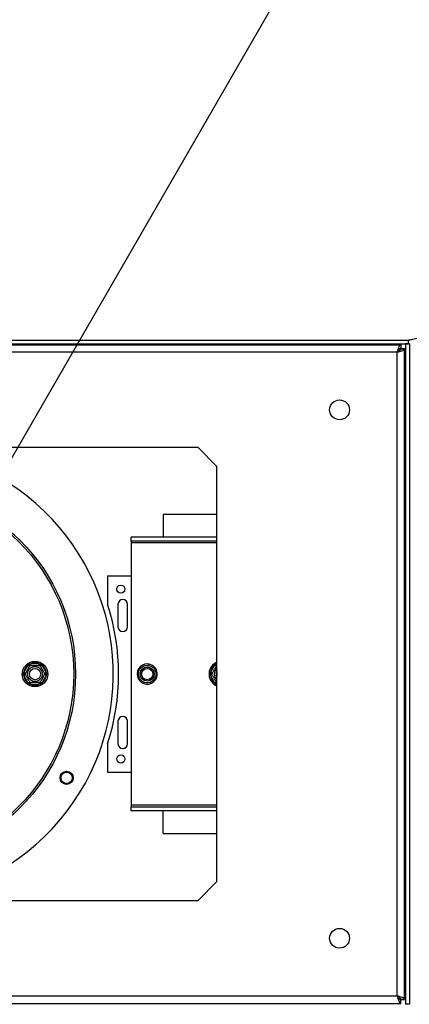
# Model space of a CAD drawing. Units: millimetres. Extents: x 6 to 438, y 3 to 213.
# Drawn here: x 107 to 115, y 27 to 48 of the extents above; entities that cross this region are included whole.
import ezdxf

# ---------------------------------------------------------------- set-up
doc = ezdxf.new("R2010")
doc.units = ezdxf.units.MM
doc.layers.add('FORMAT', color=7, linetype='Continuous')
doc.styles.add('SLDTEXTSTYLE1', font='TXT', dxfattribs={"width": 0.75})
doc.dimstyles.new('SLDDIMSTYLE2', dxfattribs={"dimtxt": 2.645833, "dimasz": 1.3, "dimexe": 0, "dimexo": 0.0625, "dimgap": 0.661458, "dimtad": 0, "dimtih": 1, "dimtoh": 1, "dimdec": 0, "dimlfac": 25, "dimrnd": 1e-09, "dimzin": 12, "dimdsep": 46, "dimtxsty": 'SLDTEXTSTYLE1', "dimblk1": 'NONE', "dimsah": 1, "dimcen": 0, "dimadec": 0, "dimazin": 3, "dimtfac": 1, "dimtdec": 0, "dimtmove": 0, "dimatfit": 3, "dimldrblk": 'NONE', "dimfxl": 0, "dimfrac": 2, "dimtolj": 1, "dimtzin": 12, "dimarcsym": 0})

# ---------------------------------------------------------------- blocks, each defined once
blk = doc.blocks.new('_D_15')
at = {"layer": 'FORMAT'}
for p, q in [((122.148, 63.54), (121.343, 63.54)), ((121.343, 63.54), (121.343, 58.602)), ((129.301, 63.54), (130.106, 63.54)), ((130.106, 63.54), (130.106, 58.602)), ((126.626, 62.995), (124.317, 59.147)), ((121.343, 58.602), (122.148, 58.602)), ((130.106, 58.602), (129.301, 58.602)), ((105.485, 36.496), (115.901, 54.537)), ((115.901, 54.537), (133.961, 54.537)), ((102.845, 31.924), (105.485, 36.496))]:
    blk.add_line(p, q, dxfattribs=at)
blk.add_solid([(105.485, 36.496), (106.351, 37.497), (105.918, 37.747)], dxfattribs=at)
at = {"layer": 'FORMAT', "attachment_point": 1, "style": 'SLDTEXTSTYLE1'}
for s, insert, char_height in [('3', (124.103, 63.458), 1.852), ('"', (128.209, 62.523), 2.646), ('5', (122.148, 62.523), 2.646), ('16', (125.472, 60.989), 1.8521), ('%%c', (117.488, 57.948), 2.6458), ('132mm', (121.482, 57.948), 2.6458)]:
    blk.add_mtext(s, dxfattribs=dict(at, insert=insert, char_height=char_height))
blk = doc.blocks.new('_None')

msp = doc.modelspace()

# ---------------------------------------------------------------- linework, layer by layer
at = {"color": 7, "linetype": 'Continuous', "lineweight": 25}
for p, q in [((93.105, 41.29), (115.225, 41.29)), ((93.105, 41.29), (115.225, 41.29)), ((93.105, 41.21), (115.225, 41.21)), ((93.267, 41.19), (115.062, 41.19)), ((115.062, 41.19), (115.062, 41.11)), ((115.165, 41.21), (115.165, 27.21)), ((115.245, 41.21), (115.165, 41.21)), ((115.225, 41.21), (115.225, 41.29)), ((115.225, 41.29), (115.225, 41.29)), ((115.245, 41.21), (115.245, 27.21)), ((115.245, 41.21), (115.245, 41.21)), ((115.245, 41.21), (115.245, 41.21)), ((114.985, 41.03), (93.345, 41.03)), ((114.985, 27.39), (114.985, 41.03)), ((115.065, 41.107), (115.065, 41.103)), ((115.065, 41.107), (115.145, 41.107)), ((115.065, 41.103), (115.145, 41.103)), ((115.145, 41.107), (115.145, 41.103)), ((115.145, 27.317), (115.145, 41.103)), ((115.145, 39.09), (115.165, 39.09)), ((110.765, 39.01), (97.565, 39.01)), ((110.765, 39.01), (111.165, 38.61)), ((111.165, 29.81), (111.165, 38.61)), ((111.165, 37.59), (110.025, 37.59)), ((110.025, 37.59), (110.025, 37.11)), ((115.165, 37.59), (115.145, 37.59)), ((115.165, 37.41), (115.145, 37.41)), ((115.165, 37.21), (115.145, 37.21)), ((109.345, 37.03), (109.345, 37.11)), ((111.165, 37.11), (109.345, 37.11)), ((111.165, 37.03), (109.345, 37.03)), ((109.345, 37.03), (109.345, 36.99)), ((109.345, 36.99), (109.345, 31.43)), ((115.165, 37.11), (115.145, 37.11)), ((115.165, 37.03), (115.145, 37.03)), ((108.845, 36.29), (108.845, 35.69)), ((108.845, 36.29), (109.345, 36.29)), ((109.065, 35.69), (109.065, 35.21)), ((109.265, 35.21), (109.265, 35.69)), ((115.165, 35.71), (115.145, 35.71)), ((107.058, 34.21), (107.067, 34.242)), ((107.067, 34.242), (107.158, 34.4)), ((107.101, 34.222), (107.067, 34.242)), ((107.158, 34.4), (107.181, 34.424)), ((107.193, 34.38), (107.158, 34.4)), ((107.181, 34.424), (107.213, 34.432)), ((107.213, 34.392), (107.213, 34.432)), ((107.213, 34.432), (107.396, 34.432)), ((107.396, 34.392), (107.396, 34.432)), ((107.396, 34.432), (107.428, 34.424)), ((107.417, 34.38), (107.451, 34.4)), ((107.428, 34.424), (107.451, 34.4)), ((107.451, 34.4), (107.542, 34.242)), ((107.508, 34.222), (107.542, 34.242)), ((107.542, 34.242), (107.552, 34.21)), ((109.717, 34.421), (109.712, 34.394)), ((111.018, 34.21), (111.027, 34.242)), ((111.027, 34.242), (111.118, 34.4)), ((111.061, 34.222), (111.027, 34.242)), ((111.118, 34.4), (111.141, 34.424)), ((111.153, 34.38), (111.118, 34.4)), ((111.125, 34.332), (111.144, 34.35)), ((111.135, 34.35), (111.165, 34.35)), ((107.067, 34.178), (107.058, 34.21)), ((107.067, 34.178), (107.101, 34.198)), ((107.158, 34.02), (107.067, 34.178)), ((107.158, 34.02), (107.193, 34.04)), ((107.181, 33.996), (107.158, 34.02)), ((107.213, 33.988), (107.213, 34.028)), ((107.396, 33.988), (107.396, 34.028)), ((107.451, 34.02), (107.417, 34.04)), ((107.451, 34.02), (107.428, 33.996)), ((107.542, 34.178), (107.451, 34.02)), ((107.542, 34.178), (107.508, 34.198)), ((107.552, 34.21), (107.542, 34.178)), ((111.027, 34.178), (111.018, 34.21)), ((111.061, 34.198), (111.027, 34.178)), ((111.118, 34.02), (111.027, 34.178)), ((111.153, 34.04), (111.118, 34.02)), ((111.141, 33.996), (111.118, 34.02)), ((107.213, 33.988), (107.181, 33.996)), ((107.396, 33.988), (107.213, 33.988)), ((107.428, 33.996), (107.396, 33.988)), ((111.13, 33.976), (111.165, 33.959)), ((109.065, 33.21), (109.065, 32.73)), ((109.265, 32.73), (109.265, 33.21)), ((108.845, 32.73), (108.845, 32.13)), ((115.145, 32.71), (115.165, 32.71)), ((108.845, 32.13), (109.345, 32.13)), ((109.345, 31.43), (109.345, 31.39)), ((111.165, 31.39), (109.345, 31.39)), ((109.345, 31.31), (109.345, 31.39)), ((111.165, 31.31), (109.345, 31.31)), ((110.025, 30.83), (110.025, 31.31)), ((115.165, 31.39), (115.145, 31.39)), ((115.165, 31.31), (115.145, 31.31)), ((115.145, 31.21), (115.165, 31.21)), ((115.145, 31.01), (115.165, 31.01)), ((110.025, 30.83), (111.165, 30.83)), ((115.145, 30.83), (115.165, 30.83)), ((111.165, 29.81), (110.765, 29.41)), ((97.565, 29.41), (110.765, 29.41)), ((115.165, 29.33), (115.145, 29.33)), ((93.345, 27.39), (114.985, 27.39)), ((93.267, 27.23), (115.062, 27.23)), ((115.062, 27.23), (115.062, 27.31)), ((115.065, 27.317), (115.145, 27.317)), ((115.065, 27.317), (115.065, 27.313)), ((115.065, 27.313), (115.145, 27.313)), ((115.145, 27.313), (115.145, 27.317)), ((115.245, 27.21), (115.165, 27.21))]:
    msp.add_line(p, q, dxfattribs=at)
at = {"color": 8, "linetype": 'Continuous', "lineweight": 25}
for p, q in [((111.165, 36.99), (109.345, 36.99)), ((115.165, 36.99), (115.145, 36.99)), ((111.141, 34.424), (111.165, 34.43)), ((111.165, 33.99), (111.141, 33.996)), ((111.165, 31.43), (109.345, 31.43)), ((115.165, 31.43), (115.145, 31.43))]:
    msp.add_line(p, q, dxfattribs=at)
at = {"color": 7, "linetype": 'Continuous', "lineweight": 25, "flags": 128}
for points in [[(109.727, 34.418), (109.688, 34.424), (109.633, 34.418), (109.582, 34.398), (109.537, 34.365), (109.503, 34.323), (109.48, 34.272), (109.471, 34.218), (109.476, 34.163), (109.494, 34.112), (109.526, 34.066), (109.567, 34.031), (109.616, 34.007), (109.666, 33.997), (109.718, 33.998), (109.773, 34.015), (109.827, 34.051), (109.866, 34.097), (109.889, 34.146), (109.898, 34.194), (109.896, 34.242), (109.88, 34.296), (109.86, 34.332), (109.828, 34.369), (109.78, 34.401), (109.717, 34.421), (109.717, 34.421)], [(111.165, 34.238), (111.161, 34.204), (111.165, 34.181)]]:
    msp.add_lwpolyline(points, dxfattribs=at)
at = {"color": 7, "linetype": 'Continuous', "lineweight": 25}
for centre, radius in [((113.765, 39.81), 0.21), ((104.165, 34.21), 4), ((104.165, 34.21), 3.96), ((109.125, 36.01), 0.086), ((107.305, 34.21), 0.27), ((107.305, 34.21), 0.158), ((107.305, 34.21), 0.12), ((109.685, 34.21), 0.15), ((109.685, 34.21), 0.148), ((109.685, 34.21), 0.12), ((109.125, 32.41), 0.086), ((107.975, 32.01), 0.14), ((107.975, 32.01), 0.12), ((113.765, 28.61), 0.21)]:
    msp.add_circle(centre, radius, dxfattribs=at)
for centre, radius, start, end in [((104.165, 34.21), 4.8, 146.8354, 143.9705), ((104.278, 34.21), 4.8, 342.0412, 17.9588), ((109.165, 35.69), 0.1, 0, 180), ((109.165, 35.21), 0.1, 180, 0), ((107.305, 34.21), 0.24, 67.6684, 112.3316), ((111.265, 34.21), 0.27, 111.7385, 240), ((107.305, 34.21), 0.24, 127.6684, 172.3316), ((107.305, 34.21), 0.24, 7.6684, 52.3316), ((111.265, 34.21), 0.24, 127.6684, 172.3316), ((111.265, 34.21), 0.158, 129.3793, 230.6207), ((111.265, 34.21), 0.12, 146.4427, 213.5573), ((111.265, 34.21), 0.116, 149.5497, 210.4503), ((107.305, 34.21), 0.24, 187.6684, 232.3316), ((107.305, 34.21), 0.24, 307.6684, 352.3316), ((111.265, 34.21), 0.24, 187.6684, 232.3316), ((107.305, 34.21), 0.24, 247.6684, 292.3316), ((109.165, 33.21), 0.1, 0, 180), ((109.165, 32.73), 0.1, 180, 0)]:
    msp.add_arc(centre, radius, start, end, dxfattribs=at)
for points, knots in [([(115.225, 41.29), (115.228, 41.29), (115.244, 41.292), (115.288, 41.3), (115.37, 41.318), (115.493, 41.35), (115.616, 41.385), (115.727, 41.419), (115.815, 41.446), (115.91, 41.477), (116.044, 41.521), (116.191, 41.57), (116.349, 41.624), (116.473, 41.667), (116.647, 41.727), (116.879, 41.809), (117.215, 41.929), (117.618, 42.076), (118.1, 42.252), (118.623, 42.444), (119.187, 42.651), (119.79, 42.874), (120.432, 43.11), (121.112, 43.36), (121.83, 43.623), (122.585, 43.898), (123.38, 44.185), (124.213, 44.483), (125.08, 44.791), (125.978, 45.106), (126.922, 45.434), (127.918, 45.775), (128.966, 46.129), (130.05, 46.489), (131.1, 46.833), (132.11, 47.158), (133.074, 47.462), (134.057, 47.768), (134.729, 47.974), (135.065, 48.077)], [0, 0, 0, 0, 0.003207, 0.016034, 0.041695, 0.067355, 0.093011, 0.105838, 0.118665, 0.131492, 0.144319, 0.169974, 0.182801, 0.195628, 0.208455, 0.234116, 0.259776, 0.294109, 0.328465, 0.362835, 0.397205, 0.431563, 0.465896, 0.500156, 0.534428, 0.5687, 0.60296, 0.637458, 0.671956, 0.705985, 0.740014, 0.775773, 0.811544, 0.847315, 0.883074, 0.912302, 0.941535, 0.97077, 1, 1, 1, 1]), ([(114.985, 41.03), (114.996, 41.037), (115.019, 41.05), (115.045, 41.069), (115.062, 41.086), (115.064, 41.098), (115.065, 41.103)], [0, 0, 0, 0, 0.281551, 0.530471, 0.779313, 1, 1, 1, 1]), ([(114.985, 41.03), (115.003, 41.035), (115.041, 41.046), (115.09, 41.063), (115.126, 41.079), (115.143, 41.093), (115.144, 41.101), (115.145, 41.103)], [0, 0, 0, 0, 0.223634, 0.4473, 0.670967, 0.894633, 1, 1, 1, 1]), ([(107.094, 34.21), (107.095, 34.211), (107.096, 34.213), (107.106, 34.23), (107.121, 34.255), (107.138, 34.286), (107.156, 34.316), (107.171, 34.343), (107.184, 34.365), (107.194, 34.383), (107.199, 34.391), (107.199, 34.392), (107.2, 34.392)], [0, 0, 0, 0, 0.115719, 0.231594, 0.349263, 0.455471, 0.550002, 0.639991, 0.733866, 0.836939, 0.950516, 1, 1, 1, 1]), ([(107.2, 34.392), (107.199, 34.392), (107.199, 34.393), (107.196, 34.399), (107.191, 34.407), (107.185, 34.416), (107.182, 34.422), (107.181, 34.424), (107.181, 34.424)], [0, 0, 0, 0, 0.209533, 0.418493, 0.642495, 0.90349, 0.995838, 1, 1, 1, 1]), ([(107.2, 34.392), (107.2, 34.392), (107.203, 34.392), (107.221, 34.392), (107.251, 34.392), (107.281, 34.392), (107.31, 34.392), (107.338, 34.392), (107.367, 34.392), (107.391, 34.392), (107.407, 34.392), (107.409, 34.392), (107.41, 34.392)], [0, 0, 0, 0, 0.1033737, 0.2274024, 0.3456813, 0.4523152, 0.4998294, 0.5945143, 0.6890008, 0.787163, 0.8958903, 1, 1, 1, 1]), ([(107.41, 34.392), (107.41, 34.392), (107.41, 34.393), (107.414, 34.399), (107.419, 34.407), (107.424, 34.416), (107.427, 34.422), (107.428, 34.424), (107.428, 34.424)], [0, 0, 0, 0, 0.209533, 0.418493, 0.642495, 0.90349, 0.995838, 1, 1, 1, 1]), ([(107.41, 34.392), (107.41, 34.391), (107.411, 34.389), (107.421, 34.372), (107.436, 34.346), (107.454, 34.316), (107.471, 34.286), (107.486, 34.259), (107.499, 34.236), (107.51, 34.219), (107.514, 34.211), (107.515, 34.21), (107.515, 34.21)], [0, 0, 0, 0, 0.115719, 0.231594, 0.349263, 0.455471, 0.550002, 0.639991, 0.733866, 0.836939, 0.950516, 1, 1, 1, 1]), ([(109.712, 34.394), (109.731, 34.389), (109.766, 34.381), (109.808, 34.351), (109.837, 34.319), (109.858, 34.282), (109.87, 34.24), (109.872, 34.194), (109.862, 34.148), (109.841, 34.106), (109.809, 34.069), (109.77, 34.042), (109.724, 34.026), (109.676, 34.022), (109.629, 34.03), (109.585, 34.05), (109.547, 34.081), (109.519, 34.12), (109.502, 34.165), (109.497, 34.213), (109.504, 34.261), (109.522, 34.305), (109.552, 34.343), (109.59, 34.373), (109.635, 34.391), (109.679, 34.398), (109.707, 34.394), (109.72, 34.392)], [0, 0, 0, 0, 0.049172, 0.091881, 0.128497, 0.15872, 0.20064, 0.237471, 0.276991, 0.317801, 0.358285, 0.399103, 0.439579, 0.480404, 0.520873, 0.561703, 0.602169, 0.643002, 0.683465, 0.724299, 0.764763, 0.805596, 0.846061, 0.886891, 0.92736, 0.968186, 1, 1, 1, 1]), ([(111.054, 34.21), (111.055, 34.211), (111.056, 34.213), (111.065, 34.229), (111.08, 34.255), (111.095, 34.281), (111.11, 34.306), (111.123, 34.33), (111.138, 34.355), (111.15, 34.375), (111.158, 34.389), (111.159, 34.391), (111.16, 34.392)], [0, 0, 0, 0, 0.103374, 0.227402, 0.345681, 0.452315, 0.499829, 0.594514, 0.689001, 0.787163, 0.89589, 1, 1, 1, 1]), ([(111.16, 34.392), (111.159, 34.392), (111.159, 34.393), (111.156, 34.399), (111.151, 34.407), (111.145, 34.416), (111.142, 34.422), (111.141, 34.424), (111.141, 34.424)], [0, 0, 0, 0, 0.2095327, 0.4184926, 0.6424952, 0.9034901, 0.9958384, 1, 1, 1, 1]), ([(107.058, 34.21), (107.058, 34.21), (107.059, 34.21), (107.066, 34.21), (107.077, 34.21), (107.087, 34.21), (107.093, 34.21), (107.094, 34.21), (107.094, 34.21)], [0, 0, 0, 0, 0.0041616, 0.0965099, 0.3575048, 0.5815074, 0.7904673, 1, 1, 1, 1]), ([(107.2, 34.028), (107.199, 34.029), (107.198, 34.031), (107.188, 34.048), (107.173, 34.073), (107.155, 34.104), (107.138, 34.134), (107.123, 34.161), (107.11, 34.183), (107.1, 34.201), (107.095, 34.209), (107.095, 34.21), (107.094, 34.21)], [0, 0, 0, 0, 0.115719, 0.231594, 0.349263, 0.455471, 0.550002, 0.639991, 0.733866, 0.836939, 0.950516, 1, 1, 1, 1]), ([(107.181, 33.996), (107.181, 33.996), (107.182, 33.998), (107.185, 34.003), (107.191, 34.012), (107.196, 34.021), (107.199, 34.027), (107.199, 34.028), (107.2, 34.028)], [0, 0, 0, 0, 0.004162, 0.09651, 0.357505, 0.581507, 0.790467, 1, 1, 1, 1]), ([(107.41, 34.028), (107.409, 34.028), (107.407, 34.028), (107.388, 34.028), (107.358, 34.028), (107.328, 34.028), (107.299, 34.028), (107.272, 34.028), (107.242, 34.028), (107.218, 34.028), (107.203, 34.028), (107.2, 34.028), (107.2, 34.028)], [0, 0, 0, 0, 0.103374, 0.227402, 0.345681, 0.452315, 0.499829, 0.594514, 0.689001, 0.787163, 0.89589, 1, 1, 1, 1]), ([(107.515, 34.21), (107.514, 34.209), (107.513, 34.207), (107.503, 34.19), (107.488, 34.164), (107.471, 34.134), (107.454, 34.104), (107.438, 34.077), (107.425, 34.054), (107.415, 34.037), (107.41, 34.029), (107.41, 34.028), (107.41, 34.028)], [0, 0, 0, 0, 0.115719, 0.231594, 0.349263, 0.455471, 0.550002, 0.639991, 0.733866, 0.836939, 0.950516, 1, 1, 1, 1]), ([(107.428, 33.996), (107.428, 33.996), (107.427, 33.998), (107.424, 34.003), (107.419, 34.012), (107.414, 34.021), (107.41, 34.027), (107.41, 34.028), (107.41, 34.028)], [0, 0, 0, 0, 0.004162, 0.09651, 0.357505, 0.581507, 0.790467, 1, 1, 1, 1]), ([(107.515, 34.21), (107.515, 34.21), (107.516, 34.21), (107.523, 34.21), (107.533, 34.21), (107.543, 34.21), (107.55, 34.21), (107.552, 34.21), (107.552, 34.21)], [0, 0, 0, 0, 0.209533, 0.418493, 0.642495, 0.90349, 0.995838, 1, 1, 1, 1]), ([(109.524, 34.088), (109.524, 34.086), (109.532, 34.065), (109.558, 34.038), (109.586, 34.023), (109.598, 34.016)], [0, 0, 0, 0, 0.076049, 0.60897, 1, 1, 1, 1]), ([(111.054, 34.21), (111.054, 34.21), (111.053, 34.21), (111.047, 34.21), (111.037, 34.21), (111.026, 34.21), (111.019, 34.21), (111.018, 34.21), (111.018, 34.21)], [0, 0, 0, 0, 0.209533, 0.418493, 0.642495, 0.90349, 0.995838, 1, 1, 1, 1]), ([(111.16, 34.028), (111.159, 34.029), (111.158, 34.031), (111.148, 34.048), (111.133, 34.073), (111.115, 34.104), (111.098, 34.134), (111.083, 34.161), (111.07, 34.183), (111.06, 34.201), (111.055, 34.209), (111.055, 34.21), (111.054, 34.21)], [0, 0, 0, 0, 0.115719, 0.231594, 0.349263, 0.455471, 0.550002, 0.639991, 0.733866, 0.836939, 0.950516, 1, 1, 1, 1]), ([(111.141, 33.996), (111.141, 33.996), (111.142, 33.998), (111.145, 34.003), (111.151, 34.012), (111.156, 34.021), (111.159, 34.027), (111.159, 34.028), (111.16, 34.028)], [0, 0, 0, 0, 0.004162, 0.09651, 0.357505, 0.581507, 0.790467, 1, 1, 1, 1]), ([(114.985, 27.39), (114.99, 27.371), (115.002, 27.333), (115.019, 27.284), (115.037, 27.248), (115.051, 27.232), (115.059, 27.23), (115.062, 27.23)], [0, 0, 0, 0, 0.224617, 0.449271, 0.673925, 0.898579, 1, 1, 1, 1]), ([(114.985, 27.39), (114.992, 27.378), (115.005, 27.356), (115.025, 27.329), (115.044, 27.313), (115.056, 27.311), (115.062, 27.31)], [0, 0, 0, 0, 0.277298, 0.529713, 0.782064, 1, 1, 1, 1])]:
    msp.add_open_spline(points, degree=3, knots=knots, dxfattribs=at)
for points in [[(115.062, 41.19), (115.055, 41.187), (115.042, 41.183), (115.023, 41.146), (115.004, 41.093), (114.991, 41.051), (114.985, 41.03)], [(115.062, 41.11), (115.055, 41.109), (115.042, 41.106), (115.023, 41.088), (115.004, 41.061), (114.991, 41.04), (114.985, 41.03)], [(115.145, 27.317), (115.142, 27.323), (115.137, 27.335), (115.1, 27.353), (115.047, 27.372), (115.006, 27.384), (114.985, 27.39)], [(115.065, 27.317), (115.063, 27.323), (115.061, 27.335), (115.042, 27.353), (115.016, 27.372), (114.995, 27.384), (114.985, 27.39)]]:
    msp.add_open_spline(points, degree=3, dxfattribs=at)

# ---------------------------------------------------------------- dimensions: what is measured, and where the dimension line sits
at = {"layer": 'FORMAT'}
dim = msp.add_diameter_dim_2p(p1=(102.845, 31.924), p2=(105.485, 36.496), dimstyle='SLDDIMSTYLE2', dxfattribs=at)
dim.commit()
dim.dimension.update_dxf_attribs({"geometry": '_D_15', "text_midpoint": (125.725, 59.307), "dimtype": 163})

doc.saveas('drawing.dxf')
